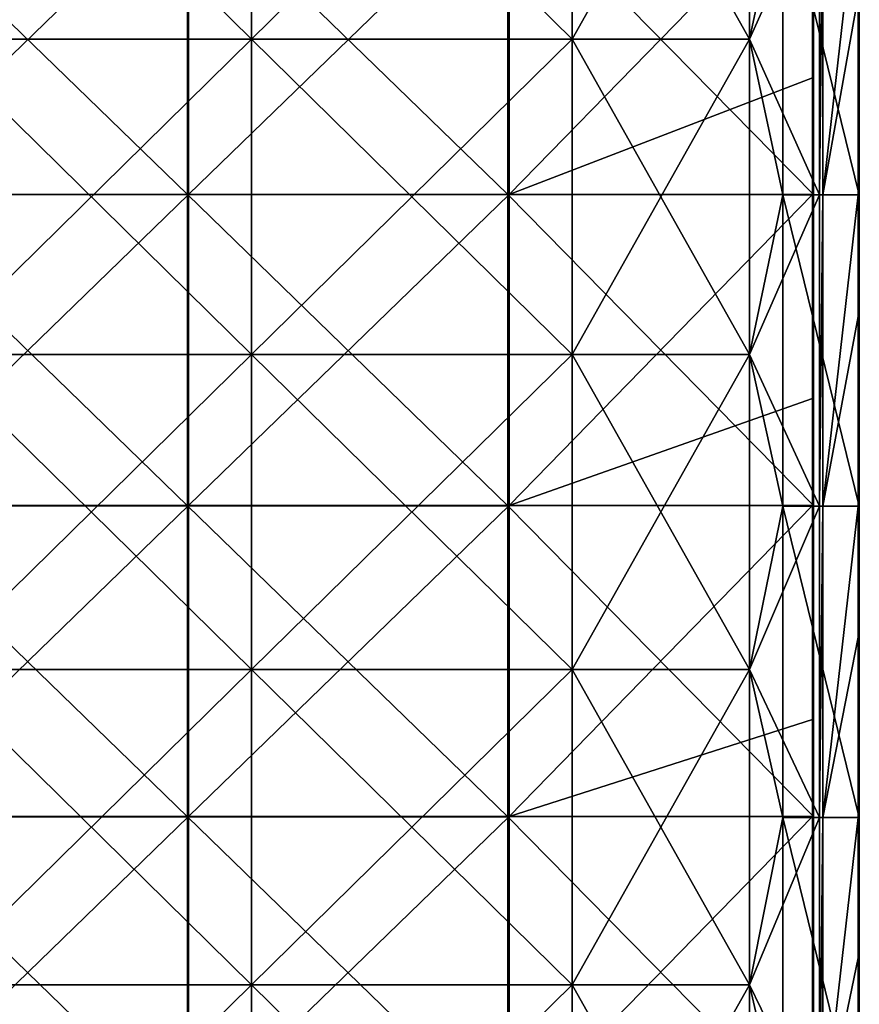
# Model space of a CAD drawing. Units: millimetres. Extents: x -184 to 184, y -1701 to 10.
# Drawn here: x 0 to 184, y -1061 to -846 of the extents above; entities that cross this region are included whole.
import ezdxf

# ---------------------------------------------------------------- set-up
doc = ezdxf.new("R2010")
doc.units = ezdxf.units.MM
doc.header["$LTSCALE"] = 65.185185
for name, color, linetype in [('10', 7, 'CONTINUOUS'), ('11', 7, 'CONTINUOUS'), ('12', 7, 'CONTINUOUS'), ('16', 7, 'CONTINUOUS'), ('20', 7, 'CONTINUOUS'), ('3', 7, 'CONTINUOUS'), ('31', 7, 'CONTINUOUS'), ('32', 7, 'CONTINUOUS'), ('36', 7, 'CONTINUOUS'), ('37', 7, 'CONTINUOUS'), ('38', 7, 'CONTINUOUS'), ('48', 7, 'CONTINUOUS'), ('9', 7, 'CONTINUOUS')]:
    doc.layers.add(name, color=color, linetype=linetype)

msp = doc.modelspace()

# ---------------------------------------------------------------- linework, layer by layer
at = {"layer": '10', "color": 7, "linetype": 'Continuous'}
for points in [[(175.5, -816.49, 226), (175.5, -884.51, 226), (175.5, -816.49, 250), (175.5, -816.49, 226)], [(175.5, -816.49, 250), (175.5, -884.51, 226), (175.5, -884.51, 250), (175.5, -816.49, 250)], [(175.5, -884.51, 226), (175.5, -952.53, 226), (175.5, -884.51, 250), (175.5, -884.51, 226)], [(175.5, -884.51, 250), (175.5, -952.53, 226), (175.5, -952.53, 250), (175.5, -884.51, 250)], [(175.5, -952.53, 226), (175.5, -1020.55, 226), (175.5, -952.53, 250), (175.5, -952.53, 226)], [(175.5, -952.53, 250), (175.5, -1020.55, 226), (175.5, -1020.55, 250), (175.5, -952.53, 250)], [(175.5, -1020.55, 226), (175.5, -1088.57, 226), (175.5, -1020.55, 250), (175.5, -1020.55, 226)], [(175.5, -1020.55, 250), (175.5, -1088.57, 226), (175.5, -1088.57, 250), (175.5, -1020.55, 250)]]:
    msp.add_3dface(points, dxfattribs=at)
at = {"layer": '11', "color": 7, "linetype": 'Continuous'}
for points in [[(175.5, -816.49, 250), (175.5, -884.51, 250), (183.25, -816.49, 250), (175.5, -816.49, 250)], [(183.25, -816.49, 250), (175.5, -884.51, 250), (183.25, -841.02, 250), (183.25, -816.49, 250)], [(183.25, -841.02, 250), (175.5, -884.51, 250), (183.25, -884.51, 250), (183.25, -841.02, 250)], [(175.5, -884.51, 250), (175.5, -952.53, 250), (183.25, -884.51, 250), (175.5, -884.51, 250)], [(183.25, -884.51, 250), (175.5, -952.53, 250), (183.25, -911.09, 250), (183.25, -884.51, 250)], [(183.25, -911.09, 250), (175.5, -952.53, 250), (183.25, -952.53, 250), (183.25, -911.09, 250)], [(175.5, -952.53, 250), (175.5, -1020.55, 250), (183.25, -952.53, 250), (175.5, -952.53, 250)], [(183.25, -952.53, 250), (175.5, -1020.55, 250), (183.25, -981.16, 250), (183.25, -952.53, 250)], [(183.25, -981.16, 250), (175.5, -1020.55, 250), (183.25, -1020.55, 250), (183.25, -981.16, 250)], [(175.5, -1020.55, 250), (175.5, -1088.57, 250), (183.25, -1020.55, 250), (175.5, -1020.55, 250)], [(183.25, -1020.55, 250), (175.5, -1088.57, 250), (183.25, -1051.23, 250), (183.25, -1020.55, 250)], [(183.25, -1051.23, 250), (175.5, -1088.57, 250), (183.25, -1088.57, 250), (183.25, -1051.23, 250)]]:
    msp.add_3dface(points, dxfattribs=at)
at = {"layer": '12', "color": 7, "linetype": 'Continuous'}
for points in [[(183.5, -884.51), (183.5, -816.49), (183.5, -884.51, 39.61), (183.5, -884.51)], [(183.5, -816.49), (183.5, -816.49, 39.61), (183.5, -884.51, 39.61), (183.5, -816.49)], [(183.5, -884.51, 179.75), (183.5, -816.49, 179.75), (183.5, -884.51, 249.75), (183.5, -884.51, 179.75)], [(183.5, -816.49, 179.75), (183.5, -884.51, 179.75), (183.5, -816.49, 109.68), (183.5, -816.49, 179.75)], [(183.5, -884.51, 249.75), (183.5, -816.49, 179.75), (183.5, -841.02, 249.75), (183.5, -884.51, 249.75)], [(183.5, -816.49, 109.68), (183.5, -884.51, 179.75), (183.5, -884.51, 109.68), (183.5, -816.49, 109.68)], [(183.5, -816.49, 109.68), (183.5, -884.51, 109.68), (183.5, -816.49, 39.61), (183.5, -816.49, 109.68)], [(183.5, -816.49, 39.61), (183.5, -884.51, 109.68), (183.5, -884.51, 39.61), (183.5, -816.49, 39.61)], [(183.5, -952.53), (183.5, -884.51), (183.5, -952.53, 39.61), (183.5, -952.53)], [(183.5, -884.51), (183.5, -884.51, 39.61), (183.5, -952.53, 39.61), (183.5, -884.51)], [(183.5, -952.53, 179.75), (183.5, -884.51, 179.75), (183.5, -952.53, 249.75), (183.5, -952.53, 179.75)], [(183.5, -884.51, 179.75), (183.5, -952.53, 179.75), (183.5, -884.51, 109.68), (183.5, -884.51, 179.75)], [(183.5, -952.53, 249.75), (183.5, -884.51, 179.75), (183.5, -911.09, 249.75), (183.5, -952.53, 249.75)], [(183.5, -911.09, 249.75), (183.5, -884.51, 179.75), (183.5, -884.51, 249.75), (183.5, -911.09, 249.75)], [(183.5, -884.51, 109.68), (183.5, -952.53, 179.75), (183.5, -952.53, 109.68), (183.5, -884.51, 109.68)], [(183.5, -884.51, 109.68), (183.5, -952.53, 109.68), (183.5, -884.51, 39.61), (183.5, -884.51, 109.68)], [(183.5, -884.51, 39.61), (183.5, -952.53, 109.68), (183.5, -952.53, 39.61), (183.5, -884.51, 39.61)], [(183.5, -1020.55), (183.5, -952.53), (183.5, -1020.55, 39.61), (183.5, -1020.55)], [(183.5, -952.53), (183.5, -952.53, 39.61), (183.5, -1020.55, 39.61), (183.5, -952.53)], [(183.5, -1020.55, 179.75), (183.5, -952.53, 179.75), (183.5, -1020.55, 249.75), (183.5, -1020.55, 179.75)], [(183.5, -952.53, 179.75), (183.5, -1020.55, 179.75), (183.5, -952.53, 109.68), (183.5, -952.53, 179.75)], [(183.5, -1020.55, 249.75), (183.5, -952.53, 179.75), (183.5, -981.16, 249.75), (183.5, -1020.55, 249.75)], [(183.5, -981.16, 249.75), (183.5, -952.53, 179.75), (183.5, -952.53, 249.75), (183.5, -981.16, 249.75)], [(183.5, -952.53, 109.68), (183.5, -1020.55, 179.75), (183.5, -1020.55, 109.68), (183.5, -952.53, 109.68)], [(183.5, -952.53, 109.68), (183.5, -1020.55, 109.68), (183.5, -952.53, 39.61), (183.5, -952.53, 109.68)], [(183.5, -952.53, 39.61), (183.5, -1020.55, 109.68), (183.5, -1020.55, 39.61), (183.5, -952.53, 39.61)], [(183.5, -1088.57), (183.5, -1020.55), (183.5, -1088.57, 39.61), (183.5, -1088.57)], [(183.5, -1020.55), (183.5, -1020.55, 39.61), (183.5, -1088.57, 39.61), (183.5, -1020.55)], [(183.5, -1088.57, 179.75), (183.5, -1020.55, 179.75), (183.5, -1088.57, 249.75), (183.5, -1088.57, 179.75)], [(183.5, -1020.55, 179.75), (183.5, -1088.57, 179.75), (183.5, -1020.55, 109.68), (183.5, -1020.55, 179.75)], [(183.5, -1088.57, 249.75), (183.5, -1020.55, 179.75), (183.5, -1051.23, 249.75), (183.5, -1088.57, 249.75)], [(183.5, -1051.23, 249.75), (183.5, -1020.55, 179.75), (183.5, -1020.55, 249.75), (183.5, -1051.23, 249.75)], [(183.5, -1020.55, 109.68), (183.5, -1088.57, 179.75), (183.5, -1088.57, 109.68), (183.5, -1020.55, 109.68)], [(183.5, -1020.55, 109.68), (183.5, -1088.57, 109.68), (183.5, -1020.55, 39.61), (183.5, -1020.55, 109.68)], [(183.5, -1020.55, 39.61), (183.5, -1088.57, 109.68), (183.5, -1088.57, 39.61), (183.5, -1020.55, 39.61)]]:
    msp.add_3dface(points, dxfattribs=at)
at = {"layer": '16', "color": 7, "linetype": 'Continuous'}
for points in [[(183.25, -841.02, 250), (183.25, -884.51, 250), (183.38, -911.09, 249.97), (183.25, -841.02, 250)], [(183.38, -841.02, 249.97), (183.25, -841.02, 250), (183.38, -911.09, 249.97), (183.38, -841.02, 249.97)], [(183.47, -841.02, 249.88), (183.38, -841.02, 249.97), (183.47, -911.09, 249.88), (183.47, -841.02, 249.88)], [(183.47, -911.09, 249.88), (183.38, -841.02, 249.97), (183.38, -911.09, 249.97), (183.47, -911.09, 249.88)], [(183.5, -911.09, 249.75), (183.5, -884.51, 249.75), (183.47, -841.02, 249.88), (183.5, -911.09, 249.75)], [(183.5, -911.09, 249.75), (183.47, -841.02, 249.88), (183.47, -911.09, 249.88), (183.5, -911.09, 249.75)], [(183.5, -884.51, 249.75), (183.5, -841.02, 249.75), (183.47, -841.02, 249.88), (183.5, -884.51, 249.75)], [(183.25, -884.51, 250), (183.25, -911.09, 250), (183.38, -911.09, 249.97), (183.25, -884.51, 250)], [(183.25, -911.09, 250), (183.25, -952.53, 250), (183.38, -981.16, 249.97), (183.25, -911.09, 250)], [(183.38, -911.09, 249.97), (183.25, -911.09, 250), (183.38, -981.16, 249.97), (183.38, -911.09, 249.97)], [(183.47, -911.09, 249.88), (183.38, -911.09, 249.97), (183.47, -981.16, 249.88), (183.47, -911.09, 249.88)], [(183.47, -981.16, 249.88), (183.38, -911.09, 249.97), (183.38, -981.16, 249.97), (183.47, -981.16, 249.88)], [(183.5, -981.16, 249.75), (183.5, -952.53, 249.75), (183.47, -911.09, 249.88), (183.5, -981.16, 249.75)], [(183.5, -981.16, 249.75), (183.47, -911.09, 249.88), (183.47, -981.16, 249.88), (183.5, -981.16, 249.75)], [(183.5, -952.53, 249.75), (183.5, -911.09, 249.75), (183.47, -911.09, 249.88), (183.5, -952.53, 249.75)], [(183.25, -952.53, 250), (183.25, -981.16, 250), (183.38, -981.16, 249.97), (183.25, -952.53, 250)], [(183.25, -981.16, 250), (183.25, -1020.55, 250), (183.38, -1051.23, 249.97), (183.25, -981.16, 250)], [(183.38, -981.16, 249.97), (183.25, -981.16, 250), (183.38, -1051.23, 249.97), (183.38, -981.16, 249.97)], [(183.47, -981.16, 249.88), (183.38, -981.16, 249.97), (183.47, -1051.23, 249.88), (183.47, -981.16, 249.88)], [(183.47, -1051.23, 249.88), (183.38, -981.16, 249.97), (183.38, -1051.23, 249.97), (183.47, -1051.23, 249.88)], [(183.5, -1051.23, 249.75), (183.5, -1020.55, 249.75), (183.47, -981.16, 249.88), (183.5, -1051.23, 249.75)], [(183.5, -1051.23, 249.75), (183.47, -981.16, 249.88), (183.47, -1051.23, 249.88), (183.5, -1051.23, 249.75)], [(183.5, -1020.55, 249.75), (183.5, -981.16, 249.75), (183.47, -981.16, 249.88), (183.5, -1020.55, 249.75)], [(183.25, -1020.55, 250), (183.25, -1051.23, 250), (183.38, -1051.23, 249.97), (183.25, -1020.55, 250)], [(183.25, -1051.23, 250), (183.25, -1088.57, 250), (183.38, -1121.3, 249.97), (183.25, -1051.23, 250)], [(183.38, -1051.23, 249.97), (183.25, -1051.23, 250), (183.38, -1121.3, 249.97), (183.38, -1051.23, 249.97)], [(183.47, -1051.23, 249.88), (183.38, -1051.23, 249.97), (183.47, -1121.3, 249.88), (183.47, -1051.23, 249.88)], [(183.47, -1121.3, 249.88), (183.38, -1051.23, 249.97), (183.38, -1121.3, 249.97), (183.47, -1121.3, 249.88)], [(183.5, -1121.3, 249.75), (183.5, -1088.57, 249.75), (183.47, -1051.23, 249.88), (183.5, -1121.3, 249.75)], [(183.5, -1121.3, 249.75), (183.47, -1051.23, 249.88), (183.47, -1121.3, 249.88), (183.5, -1121.3, 249.75)], [(183.5, -1088.57, 249.75), (183.5, -1051.23, 249.75), (183.47, -1051.23, 249.88), (183.5, -1088.57, 249.75)]]:
    msp.add_3dface(points, dxfattribs=at)
at = {"layer": '20', "color": 7, "linetype": 'Continuous'}
for points in [[(159.5, -781.62), (159.5, -850.5), (159.5, -781.62, 15.86), (159.5, -781.62)], [(159.5, -850.5), (159.5, -850.5, 15.86), (159.5, -781.62, 15.86), (159.5, -850.5)], [(159.5, -850.5, 226), (159.5, -781.62, 226), (159.5, -850.5, 156), (159.5, -850.5, 226)], [(159.5, -850.5, 156), (159.5, -781.62, 226), (159.5, -781.62, 156), (159.5, -850.5, 156)], [(159.5, -781.62, 15.86), (159.5, -850.5, 15.86), (159.5, -781.62, 20), (159.5, -781.62, 15.86)], [(159.5, -781.62, 20), (159.5, -850.5, 15.86), (159.5, -850.5, 20), (159.5, -781.62, 20)], [(159.5, -781.62, 23), (159.5, -850.5, 23), (159.5, -781.62, 85.93), (159.5, -781.62, 23)], [(159.5, -781.62, 85.93), (159.5, -850.5, 23), (159.5, -850.5, 85.93), (159.5, -781.62, 85.93)], [(159.5, -781.62, 85.93), (159.5, -850.5, 85.93), (159.5, -781.62, 156), (159.5, -781.62, 85.93)], [(159.5, -850.5, 85.93), (159.5, -850.5, 156), (159.5, -781.62, 156), (159.5, -850.5, 85.93)], [(159.5, -850.5), (159.5, -919.38), (159.5, -850.5, 15.86), (159.5, -850.5)], [(159.5, -919.38), (159.5, -919.38, 15.86), (159.5, -850.5, 15.86), (159.5, -919.38)], [(159.5, -919.38, 226), (159.5, -850.5, 226), (159.5, -919.38, 156), (159.5, -919.38, 226)], [(159.5, -919.38, 156), (159.5, -850.5, 226), (159.5, -850.5, 156), (159.5, -919.38, 156)], [(159.5, -850.5, 15.86), (159.5, -919.38, 15.86), (159.5, -850.5, 20), (159.5, -850.5, 15.86)], [(159.5, -850.5, 20), (159.5, -919.38, 15.86), (159.5, -919.38, 20), (159.5, -850.5, 20)], [(159.5, -850.5, 23), (159.5, -919.38, 23), (159.5, -850.5, 85.93), (159.5, -850.5, 23)], [(159.5, -850.5, 85.93), (159.5, -919.38, 23), (159.5, -919.38, 85.93), (159.5, -850.5, 85.93)], [(159.5, -850.5, 85.93), (159.5, -919.38, 85.93), (159.5, -850.5, 156), (159.5, -850.5, 85.93)], [(159.5, -919.38, 85.93), (159.5, -919.38, 156), (159.5, -850.5, 156), (159.5, -919.38, 85.93)], [(159.5, -919.38), (159.5, -988.25), (159.5, -919.38, 15.86), (159.5, -919.38)], [(159.5, -988.25), (159.5, -988.25, 15.86), (159.5, -919.38, 15.86), (159.5, -988.25)], [(159.5, -988.25, 226), (159.5, -919.38, 226), (159.5, -988.25, 156), (159.5, -988.25, 226)], [(159.5, -988.25, 156), (159.5, -919.38, 226), (159.5, -919.38, 156), (159.5, -988.25, 156)], [(159.5, -919.38, 15.86), (159.5, -988.25, 15.86), (159.5, -919.38, 20), (159.5, -919.38, 15.86)], [(159.5, -919.38, 20), (159.5, -988.25, 15.86), (159.5, -988.25, 20), (159.5, -919.38, 20)], [(159.5, -919.38, 23), (159.5, -988.25, 23), (159.5, -919.38, 85.93), (159.5, -919.38, 23)], [(159.5, -919.38, 85.93), (159.5, -988.25, 23), (159.5, -988.25, 85.93), (159.5, -919.38, 85.93)], [(159.5, -919.38, 85.93), (159.5, -988.25, 85.93), (159.5, -919.38, 156), (159.5, -919.38, 85.93)], [(159.5, -988.25, 85.93), (159.5, -988.25, 156), (159.5, -919.38, 156), (159.5, -988.25, 85.93)], [(159.5, -988.25), (159.5, -1057.12), (159.5, -988.25, 15.86), (159.5, -988.25)], [(159.5, -1057.12), (159.5, -1057.12, 15.86), (159.5, -988.25, 15.86), (159.5, -1057.12)], [(159.5, -1057.12, 226), (159.5, -988.25, 226), (159.5, -1057.12, 156), (159.5, -1057.12, 226)], [(159.5, -1057.12, 156), (159.5, -988.25, 226), (159.5, -988.25, 156), (159.5, -1057.12, 156)], [(159.5, -988.25, 15.86), (159.5, -1057.12, 15.86), (159.5, -988.25, 20), (159.5, -988.25, 15.86)], [(159.5, -988.25, 20), (159.5, -1057.12, 15.86), (159.5, -1057.12, 20), (159.5, -988.25, 20)], [(159.5, -988.25, 23), (159.5, -1057.12, 23), (159.5, -988.25, 85.93), (159.5, -988.25, 23)], [(159.5, -988.25, 85.93), (159.5, -1057.12, 23), (159.5, -1057.12, 85.93), (159.5, -988.25, 85.93)], [(159.5, -988.25, 85.93), (159.5, -1057.12, 85.93), (159.5, -988.25, 156), (159.5, -988.25, 85.93)], [(159.5, -1057.12, 85.93), (159.5, -1057.12, 156), (159.5, -988.25, 156), (159.5, -1057.12, 85.93)], [(159.5, -1057.12), (159.5, -1126), (159.5, -1057.12, 15.86), (159.5, -1057.12)], [(159.5, -1126), (159.5, -1126, 15.86), (159.5, -1057.12, 15.86), (159.5, -1126)], [(159.5, -1126, 226), (159.5, -1057.12, 226), (159.5, -1126, 156), (159.5, -1126, 226)], [(159.5, -1126, 156), (159.5, -1057.12, 226), (159.5, -1057.12, 156), (159.5, -1126, 156)], [(159.5, -1057.12, 15.86), (159.5, -1126, 15.86), (159.5, -1057.12, 20), (159.5, -1057.12, 15.86)], [(159.5, -1057.12, 20), (159.5, -1126, 15.86), (159.5, -1126, 20), (159.5, -1057.12, 20)], [(159.5, -1057.12, 23), (159.5, -1126, 23), (159.5, -1057.12, 85.93), (159.5, -1057.12, 23)], [(159.5, -1057.12, 85.93), (159.5, -1126, 23), (159.5, -1126, 85.93), (159.5, -1057.12, 85.93)], [(159.5, -1057.12, 85.93), (159.5, -1126, 85.93), (159.5, -1057.12, 156), (159.5, -1057.12, 85.93)], [(159.5, -1126, 85.93), (159.5, -1126, 156), (159.5, -1057.12, 156), (159.5, -1126, 85.93)]]:
    msp.add_3dface(points, dxfattribs=at)
at = {"layer": '3', "color": 7, "linetype": 'Continuous'}
for points in [[(159.5, -781.62), (166.78, -816.48), (159.5, -850.5), (159.5, -781.62)], [(166.78, -816.48), (166.78, -884.52), (159.5, -850.5), (166.78, -816.48)], [(166.78, -884.52), (166.78, -816.48), (183.5, -884.51), (166.78, -884.52)], [(183.5, -884.51), (166.78, -816.48), (183.5, -816.49), (183.5, -884.51)], [(159.5, -850.5), (166.78, -884.52), (159.5, -919.38), (159.5, -850.5)], [(166.78, -884.52), (166.78, -952.56), (159.5, -919.38), (166.78, -884.52)], [(183.5, -952.53), (166.78, -884.52), (183.5, -884.51), (183.5, -952.53)], [(166.78, -952.56), (166.78, -884.52), (183.5, -952.53), (166.78, -952.56)], [(159.5, -919.38), (166.78, -952.56), (159.5, -988.25), (159.5, -919.38)], [(166.78, -952.56), (166.78, -1020.6), (159.5, -988.25), (166.78, -952.56)], [(183.5, -1020.55), (166.78, -952.56), (183.5, -952.53), (183.5, -1020.55)], [(166.78, -1020.6), (166.78, -952.56), (183.5, -1020.55), (166.78, -1020.6)], [(159.5, -988.25), (166.78, -1020.6), (159.5, -1057.12), (159.5, -988.25)], [(166.78, -1020.6), (166.78, -1088.64), (159.5, -1057.12), (166.78, -1020.6)], [(183.5, -1088.57), (166.78, -1020.6), (183.5, -1020.55), (183.5, -1088.57)], [(166.78, -1088.64), (166.78, -1020.6), (183.5, -1088.57), (166.78, -1088.64)], [(159.5, -1057.12), (166.78, -1088.64), (159.5, -1126), (159.5, -1057.12)]]:
    msp.add_3dface(points, dxfattribs=at)
at = {"layer": '31', "color": 7, "linetype": 'Continuous'}
for points in [[(-19.43, -850.5, 20), (-19.43, -781.62, 20), (50.64, -850.5, 20), (-19.43, -850.5, 20)], [(50.64, -850.5, 20), (-19.43, -781.62, 20), (50.64, -781.62, 20), (50.64, -850.5, 20)], [(50.64, -850.5, 20), (50.64, -781.62, 20), (120.71, -850.5, 20), (50.64, -850.5, 20)], [(120.71, -850.5, 20), (50.64, -781.62, 20), (120.71, -781.62, 20), (120.71, -850.5, 20)], [(159.5, -781.62, 20), (159.5, -850.5, 20), (120.71, -781.62, 20), (159.5, -781.62, 20)], [(159.5, -850.5, 20), (120.71, -850.5, 20), (120.71, -781.62, 20), (159.5, -850.5, 20)], [(-19.43, -919.38, 20), (-19.43, -850.5, 20), (50.64, -919.38, 20), (-19.43, -919.38, 20)], [(50.64, -919.38, 20), (-19.43, -850.5, 20), (50.64, -850.5, 20), (50.64, -919.38, 20)], [(50.64, -919.38, 20), (50.64, -850.5, 20), (120.71, -919.38, 20), (50.64, -919.38, 20)], [(120.71, -919.38, 20), (50.64, -850.5, 20), (120.71, -850.5, 20), (120.71, -919.38, 20)], [(159.5, -850.5, 20), (159.5, -919.38, 20), (120.71, -850.5, 20), (159.5, -850.5, 20)], [(159.5, -919.38, 20), (120.71, -919.38, 20), (120.71, -850.5, 20), (159.5, -919.38, 20)], [(-19.43, -988.25, 20), (-19.43, -919.38, 20), (50.64, -988.25, 20), (-19.43, -988.25, 20)], [(50.64, -988.25, 20), (-19.43, -919.38, 20), (50.64, -919.38, 20), (50.64, -988.25, 20)], [(50.64, -988.25, 20), (50.64, -919.38, 20), (120.71, -988.25, 20), (50.64, -988.25, 20)], [(120.71, -988.25, 20), (50.64, -919.38, 20), (120.71, -919.38, 20), (120.71, -988.25, 20)], [(159.5, -919.38, 20), (159.5, -988.25, 20), (120.71, -919.38, 20), (159.5, -919.38, 20)], [(159.5, -988.25, 20), (120.71, -988.25, 20), (120.71, -919.38, 20), (159.5, -988.25, 20)], [(-19.43, -1057.12, 20), (-19.43, -988.25, 20), (50.64, -1057.12, 20), (-19.43, -1057.12, 20)], [(50.64, -1057.12, 20), (-19.43, -988.25, 20), (50.64, -988.25, 20), (50.64, -1057.12, 20)], [(50.64, -1057.12, 20), (50.64, -988.25, 20), (120.71, -1057.12, 20), (50.64, -1057.12, 20)], [(120.71, -1057.12, 20), (50.64, -988.25, 20), (120.71, -988.25, 20), (120.71, -1057.12, 20)], [(159.5, -988.25, 20), (159.5, -1057.12, 20), (120.71, -988.25, 20), (159.5, -988.25, 20)], [(159.5, -1057.12, 20), (120.71, -1057.12, 20), (120.71, -988.25, 20), (159.5, -1057.12, 20)], [(-19.43, -1126, 20), (-19.43, -1057.12, 20), (50.64, -1126, 20), (-19.43, -1126, 20)], [(50.64, -1126, 20), (-19.43, -1057.12, 20), (50.64, -1057.12, 20), (50.64, -1126, 20)], [(50.64, -1126, 20), (50.64, -1057.12, 20), (120.71, -1126, 20), (50.64, -1126, 20)], [(120.71, -1126, 20), (50.64, -1057.12, 20), (120.71, -1057.12, 20), (120.71, -1126, 20)], [(159.5, -1057.12, 20), (159.5, -1126, 20), (120.71, -1057.12, 20), (159.5, -1057.12, 20)], [(159.5, -1126, 20), (120.71, -1126, 20), (120.71, -1057.12, 20), (159.5, -1126, 20)]]:
    msp.add_3dface(points, dxfattribs=at)
at = {"layer": '32', "color": 7, "linetype": 'Continuous'}
for points in [[(-19.43, -781.62, 23), (-19.43, -850.5, 23), (50.64, -781.62, 23), (-19.43, -781.62, 23)], [(50.64, -781.62, 23), (-19.43, -850.5, 23), (50.64, -850.5, 23), (50.64, -781.62, 23)], [(50.64, -781.62, 23), (50.64, -850.5, 23), (120.71, -781.62, 23), (50.64, -781.62, 23)], [(120.71, -781.62, 23), (50.64, -850.5, 23), (120.71, -850.5, 23), (120.71, -781.62, 23)], [(159.5, -850.5, 23), (159.5, -781.62, 23), (120.71, -850.5, 23), (159.5, -850.5, 23)], [(159.5, -781.62, 23), (120.71, -781.62, 23), (120.71, -850.5, 23), (159.5, -781.62, 23)], [(-19.43, -850.5, 23), (-19.43, -919.38, 23), (50.64, -850.5, 23), (-19.43, -850.5, 23)], [(50.64, -850.5, 23), (-19.43, -919.38, 23), (50.64, -919.38, 23), (50.64, -850.5, 23)], [(50.64, -850.5, 23), (50.64, -919.38, 23), (120.71, -850.5, 23), (50.64, -850.5, 23)], [(120.71, -850.5, 23), (50.64, -919.38, 23), (120.71, -919.38, 23), (120.71, -850.5, 23)], [(159.5, -919.38, 23), (159.5, -850.5, 23), (120.71, -919.38, 23), (159.5, -919.38, 23)], [(159.5, -850.5, 23), (120.71, -850.5, 23), (120.71, -919.38, 23), (159.5, -850.5, 23)], [(-19.43, -919.38, 23), (-19.43, -988.25, 23), (50.64, -919.38, 23), (-19.43, -919.38, 23)], [(50.64, -919.38, 23), (-19.43, -988.25, 23), (50.64, -988.25, 23), (50.64, -919.38, 23)], [(50.64, -919.38, 23), (50.64, -988.25, 23), (120.71, -919.38, 23), (50.64, -919.38, 23)], [(120.71, -919.38, 23), (50.64, -988.25, 23), (120.71, -988.25, 23), (120.71, -919.38, 23)], [(159.5, -988.25, 23), (159.5, -919.38, 23), (120.71, -988.25, 23), (159.5, -988.25, 23)], [(159.5, -919.38, 23), (120.71, -919.38, 23), (120.71, -988.25, 23), (159.5, -919.38, 23)], [(-19.43, -988.25, 23), (-19.43, -1057.12, 23), (50.64, -988.25, 23), (-19.43, -988.25, 23)], [(50.64, -988.25, 23), (-19.43, -1057.12, 23), (50.64, -1057.12, 23), (50.64, -988.25, 23)], [(50.64, -988.25, 23), (50.64, -1057.12, 23), (120.71, -988.25, 23), (50.64, -988.25, 23)], [(120.71, -988.25, 23), (50.64, -1057.12, 23), (120.71, -1057.12, 23), (120.71, -988.25, 23)], [(159.5, -1057.12, 23), (159.5, -988.25, 23), (120.71, -1057.12, 23), (159.5, -1057.12, 23)], [(159.5, -988.25, 23), (120.71, -988.25, 23), (120.71, -1057.12, 23), (159.5, -988.25, 23)], [(-19.43, -1057.12, 23), (-19.43, -1126, 23), (50.64, -1057.12, 23), (-19.43, -1057.12, 23)], [(50.64, -1057.12, 23), (-19.43, -1126, 23), (50.64, -1126, 23), (50.64, -1057.12, 23)], [(50.64, -1057.12, 23), (50.64, -1126, 23), (120.71, -1057.12, 23), (50.64, -1057.12, 23)], [(120.71, -1057.12, 23), (50.64, -1126, 23), (120.71, -1126, 23), (120.71, -1057.12, 23)], [(159.5, -1126, 23), (159.5, -1057.12, 23), (120.71, -1126, 23), (159.5, -1126, 23)], [(159.5, -1057.12, 23), (120.71, -1057.12, 23), (120.71, -1126, 23), (159.5, -1057.12, 23)]]:
    msp.add_3dface(points, dxfattribs=at)
at = {"layer": '36', "color": 7, "linetype": 'Continuous'}
for points in [[(36.89, -884.47, 250), (36.89, -816.53, 250), (-33.18, -884.47, 250), (36.89, -884.47, 250)], [(-33.18, -884.47, 250), (36.89, -816.53, 250), (-33.18, -816.53, 250), (-33.18, -884.47, 250)], [(106.96, -884.47, 250), (106.96, -816.53, 250), (36.89, -884.47, 250), (106.96, -884.47, 250)], [(36.89, -884.47, 250), (106.96, -816.53, 250), (36.89, -816.53, 250), (36.89, -884.47, 250)], [(173.25, -858.98, 250), (173.25, -816.53, 250), (106.96, -884.47, 250), (173.25, -858.98, 250)], [(106.96, -884.47, 250), (173.25, -816.53, 250), (106.96, -816.53, 250), (106.96, -884.47, 250)], [(173.25, -884.47, 250), (173.25, -858.98, 250), (106.96, -884.47, 250), (173.25, -884.47, 250)], [(36.89, -952.41, 250), (36.89, -884.47, 250), (-33.18, -952.41, 250), (36.89, -952.41, 250)], [(-33.18, -952.41, 250), (36.89, -884.47, 250), (-33.18, -884.47, 250), (-33.18, -952.41, 250)], [(106.96, -952.41, 250), (106.96, -884.47, 250), (36.89, -952.41, 250), (106.96, -952.41, 250)], [(36.89, -952.41, 250), (106.96, -884.47, 250), (36.89, -884.47, 250), (36.89, -952.41, 250)], [(173.25, -929.05, 250), (173.25, -884.47, 250), (106.96, -952.41, 250), (173.25, -929.05, 250)], [(106.96, -952.41, 250), (173.25, -884.47, 250), (106.96, -884.47, 250), (106.96, -952.41, 250)], [(173.25, -952.41, 250), (173.25, -929.05, 250), (106.96, -952.41, 250), (173.25, -952.41, 250)], [(36.89, -1020.35, 250), (36.89, -952.41, 250), (-33.18, -1020.35, 250), (36.89, -1020.35, 250)], [(-33.18, -1020.35, 250), (36.89, -952.41, 250), (-33.18, -952.41, 250), (-33.18, -1020.35, 250)], [(106.96, -1020.35, 250), (106.96, -952.41, 250), (36.89, -1020.35, 250), (106.96, -1020.35, 250)], [(36.89, -1020.35, 250), (106.96, -952.41, 250), (36.89, -952.41, 250), (36.89, -1020.35, 250)], [(173.25, -999.12, 250), (173.25, -952.41, 250), (106.96, -1020.35, 250), (173.25, -999.12, 250)], [(106.96, -1020.35, 250), (173.25, -952.41, 250), (106.96, -952.41, 250), (106.96, -1020.35, 250)], [(173.25, -1020.35, 250), (173.25, -999.12, 250), (106.96, -1020.35, 250), (173.25, -1020.35, 250)], [(36.89, -1088.29, 250), (36.89, -1020.35, 250), (-33.18, -1088.29, 250), (36.89, -1088.29, 250)], [(-33.18, -1088.29, 250), (36.89, -1020.35, 250), (-33.18, -1020.35, 250), (-33.18, -1088.29, 250)], [(106.96, -1088.29, 250), (106.96, -1020.35, 250), (36.89, -1088.29, 250), (106.96, -1088.29, 250)], [(36.89, -1088.29, 250), (106.96, -1020.35, 250), (36.89, -1020.35, 250), (36.89, -1088.29, 250)], [(173.25, -1069.19, 250), (173.25, -1020.35, 250), (106.96, -1088.29, 250), (173.25, -1069.19, 250)], [(106.96, -1088.29, 250), (173.25, -1020.35, 250), (106.96, -1020.35, 250), (106.96, -1088.29, 250)]]:
    msp.add_3dface(points, dxfattribs=at)
at = {"layer": '37', "color": 7, "linetype": 'Continuous'}
for points in [[(-33.43, -884.48, 230), (-33.43, -816.52, 230), (36.64, -884.48, 230), (-33.43, -884.48, 230)], [(36.64, -884.48, 230), (-33.43, -816.52, 230), (36.64, -816.52, 230), (36.64, -884.48, 230)], [(36.64, -884.48, 230), (36.64, -816.52, 230), (106.71, -884.48, 230), (36.64, -884.48, 230)], [(106.71, -884.48, 230), (36.64, -816.52, 230), (106.71, -816.52, 230), (106.71, -884.48, 230)], [(106.71, -884.48, 230), (106.71, -816.52, 230), (173.5, -884.47, 230), (106.71, -884.48, 230)], [(173.5, -884.47, 230), (106.71, -816.52, 230), (173.5, -816.53, 230), (173.5, -884.47, 230)], [(-33.43, -952.44, 230), (-33.43, -884.48, 230), (36.64, -952.44, 230), (-33.43, -952.44, 230)], [(36.64, -952.44, 230), (-33.43, -884.48, 230), (36.64, -884.48, 230), (36.64, -952.44, 230)], [(36.64, -952.44, 230), (36.64, -884.48, 230), (106.71, -952.44, 230), (36.64, -952.44, 230)], [(106.71, -952.44, 230), (36.64, -884.48, 230), (106.71, -884.48, 230), (106.71, -952.44, 230)], [(173.5, -952.41, 230), (106.71, -884.48, 230), (173.5, -884.47, 230), (173.5, -952.41, 230)], [(106.71, -952.44, 230), (106.71, -884.48, 230), (173.5, -952.41, 230), (106.71, -952.44, 230)], [(-33.43, -1020.4, 230), (-33.43, -952.44, 230), (36.64, -1020.4, 230), (-33.43, -1020.4, 230)], [(36.64, -1020.4, 230), (-33.43, -952.44, 230), (36.64, -952.44, 230), (36.64, -1020.4, 230)], [(36.64, -1020.4, 230), (36.64, -952.44, 230), (106.71, -1020.4, 230), (36.64, -1020.4, 230)], [(106.71, -1020.4, 230), (36.64, -952.44, 230), (106.71, -952.44, 230), (106.71, -1020.4, 230)], [(173.5, -1020.35, 230), (106.71, -952.44, 230), (173.5, -952.41, 230), (173.5, -1020.35, 230)], [(106.71, -1020.4, 230), (106.71, -952.44, 230), (173.5, -1020.35, 230), (106.71, -1020.4, 230)], [(-33.43, -1088.36, 230), (-33.43, -1020.4, 230), (36.64, -1088.36, 230), (-33.43, -1088.36, 230)], [(36.64, -1088.36, 230), (-33.43, -1020.4, 230), (36.64, -1020.4, 230), (36.64, -1088.36, 230)], [(36.64, -1088.36, 230), (36.64, -1020.4, 230), (106.71, -1088.36, 230), (36.64, -1088.36, 230)], [(106.71, -1088.36, 230), (36.64, -1020.4, 230), (106.71, -1020.4, 230), (106.71, -1088.36, 230)], [(173.5, -1088.29, 230), (106.71, -1020.4, 230), (173.5, -1020.35, 230), (173.5, -1088.29, 230)], [(106.71, -1088.36, 230), (106.71, -1020.4, 230), (173.5, -1088.29, 230), (106.71, -1088.36, 230)]]:
    msp.add_3dface(points, dxfattribs=at)
at = {"layer": '38', "color": 7, "linetype": 'Continuous'}
for points in [[(173.5, -884.47, 230), (173.5, -816.53, 230), (173.5, -884.47, 249.75), (173.5, -884.47, 230)], [(173.5, -884.47, 249.75), (173.5, -816.53, 230), (173.5, -858.98, 249.75), (173.5, -884.47, 249.75)], [(173.5, -858.98, 249.75), (173.5, -816.53, 230), (173.5, -816.53, 249.75), (173.5, -858.98, 249.75)], [(173.5, -952.41, 230), (173.5, -884.47, 230), (173.5, -952.41, 249.75), (173.5, -952.41, 230)], [(173.5, -952.41, 249.75), (173.5, -884.47, 230), (173.5, -929.05, 249.75), (173.5, -952.41, 249.75)], [(173.5, -929.05, 249.75), (173.5, -884.47, 230), (173.5, -884.47, 249.75), (173.5, -929.05, 249.75)], [(173.5, -1020.35, 230), (173.5, -952.41, 230), (173.5, -1020.35, 249.75), (173.5, -1020.35, 230)], [(173.5, -1020.35, 249.75), (173.5, -952.41, 230), (173.5, -999.12, 249.75), (173.5, -1020.35, 249.75)], [(173.5, -999.12, 249.75), (173.5, -952.41, 230), (173.5, -952.41, 249.75), (173.5, -999.12, 249.75)], [(173.5, -1088.29, 230), (173.5, -1020.35, 230), (173.5, -1088.29, 249.75), (173.5, -1088.29, 230)], [(173.5, -1088.29, 249.75), (173.5, -1020.35, 230), (173.5, -1069.19, 249.75), (173.5, -1088.29, 249.75)], [(173.5, -1069.19, 249.75), (173.5, -1020.35, 230), (173.5, -1020.35, 249.75), (173.5, -1069.19, 249.75)]]:
    msp.add_3dface(points, dxfattribs=at)
at = {"layer": '48', "color": 7, "linetype": 'Continuous'}
for points in [[(173.25, -788.91, 250), (173.25, -816.53, 250), (173.38, -858.98, 249.97), (173.25, -788.91, 250)], [(173.25, -788.91, 250), (173.38, -858.98, 249.97), (173.38, -788.91, 249.97), (173.25, -788.91, 250)], [(173.38, -788.91, 249.97), (173.47, -858.98, 249.88), (173.47, -788.91, 249.88), (173.38, -788.91, 249.97)], [(173.38, -858.98, 249.97), (173.47, -858.98, 249.88), (173.38, -788.91, 249.97), (173.38, -858.98, 249.97)], [(173.5, -858.98, 249.75), (173.5, -816.53, 249.75), (173.47, -788.91, 249.88), (173.5, -858.98, 249.75)], [(173.47, -858.98, 249.88), (173.5, -858.98, 249.75), (173.47, -788.91, 249.88), (173.47, -858.98, 249.88)], [(173.25, -816.53, 250), (173.25, -858.98, 250), (173.38, -858.98, 249.97), (173.25, -816.53, 250)], [(173.25, -858.98, 250), (173.25, -884.47, 250), (173.38, -929.05, 249.97), (173.25, -858.98, 250)], [(173.25, -858.98, 250), (173.38, -929.05, 249.97), (173.38, -858.98, 249.97), (173.25, -858.98, 250)], [(173.38, -929.05, 249.97), (173.47, -929.05, 249.88), (173.38, -858.98, 249.97), (173.38, -929.05, 249.97)], [(173.38, -858.98, 249.97), (173.47, -929.05, 249.88), (173.47, -858.98, 249.88), (173.38, -858.98, 249.97)], [(173.5, -929.05, 249.75), (173.5, -884.47, 249.75), (173.47, -858.98, 249.88), (173.5, -929.05, 249.75)], [(173.47, -929.05, 249.88), (173.5, -929.05, 249.75), (173.47, -858.98, 249.88), (173.47, -929.05, 249.88)], [(173.5, -884.47, 249.75), (173.5, -858.98, 249.75), (173.47, -858.98, 249.88), (173.5, -884.47, 249.75)], [(173.25, -884.47, 250), (173.25, -929.05, 250), (173.38, -929.05, 249.97), (173.25, -884.47, 250)], [(173.25, -929.05, 250), (173.25, -952.41, 250), (173.38, -999.12, 249.97), (173.25, -929.05, 250)], [(173.25, -929.05, 250), (173.38, -999.12, 249.97), (173.38, -929.05, 249.97), (173.25, -929.05, 250)], [(173.38, -999.12, 249.97), (173.47, -999.12, 249.88), (173.38, -929.05, 249.97), (173.38, -999.12, 249.97)], [(173.38, -929.05, 249.97), (173.47, -999.12, 249.88), (173.47, -929.05, 249.88), (173.38, -929.05, 249.97)], [(173.5, -999.12, 249.75), (173.5, -952.41, 249.75), (173.47, -929.05, 249.88), (173.5, -999.12, 249.75)], [(173.47, -999.12, 249.88), (173.5, -999.12, 249.75), (173.47, -929.05, 249.88), (173.47, -999.12, 249.88)], [(173.5, -952.41, 249.75), (173.5, -929.05, 249.75), (173.47, -929.05, 249.88), (173.5, -952.41, 249.75)], [(173.25, -952.41, 250), (173.25, -999.12, 250), (173.38, -999.12, 249.97), (173.25, -952.41, 250)], [(173.25, -999.12, 250), (173.25, -1020.35, 250), (173.38, -1069.19, 249.97), (173.25, -999.12, 250)], [(173.25, -999.12, 250), (173.38, -1069.19, 249.97), (173.38, -999.12, 249.97), (173.25, -999.12, 250)], [(173.38, -1069.19, 249.97), (173.47, -1069.19, 249.88), (173.38, -999.12, 249.97), (173.38, -1069.19, 249.97)], [(173.38, -999.12, 249.97), (173.47, -1069.19, 249.88), (173.47, -999.12, 249.88), (173.38, -999.12, 249.97)], [(173.5, -1069.19, 249.75), (173.5, -1020.35, 249.75), (173.47, -999.12, 249.88), (173.5, -1069.19, 249.75)], [(173.47, -1069.19, 249.88), (173.5, -1069.19, 249.75), (173.47, -999.12, 249.88), (173.47, -1069.19, 249.88)], [(173.5, -1020.35, 249.75), (173.5, -999.12, 249.75), (173.47, -999.12, 249.88), (173.5, -1020.35, 249.75)], [(173.25, -1020.35, 250), (173.25, -1069.19, 250), (173.38, -1069.19, 249.97), (173.25, -1020.35, 250)]]:
    msp.add_3dface(points, dxfattribs=at)
at = {"layer": '9', "color": 7, "linetype": 'Continuous'}
for points in [[(159.5, -850.5, 226), (174.78, -816.49, 226), (159.5, -781.62, 226), (159.5, -850.5, 226)], [(174.78, -884.51, 226), (174.78, -816.49, 226), (159.5, -850.5, 226), (174.78, -884.51, 226)], [(175.5, -884.51, 226), (175.5, -816.49, 226), (174.78, -884.51, 226), (175.5, -884.51, 226)], [(174.78, -884.51, 226), (175.5, -816.49, 226), (174.78, -816.49, 226), (174.78, -884.51, 226)], [(159.5, -919.38, 226), (174.78, -884.51, 226), (159.5, -850.5, 226), (159.5, -919.38, 226)], [(174.78, -952.53, 226), (174.78, -884.51, 226), (159.5, -919.38, 226), (174.78, -952.53, 226)], [(175.5, -952.53, 226), (175.5, -884.51, 226), (174.78, -952.53, 226), (175.5, -952.53, 226)], [(174.78, -952.53, 226), (175.5, -884.51, 226), (174.78, -884.51, 226), (174.78, -952.53, 226)], [(159.5, -988.25, 226), (174.78, -952.53, 226), (159.5, -919.38, 226), (159.5, -988.25, 226)], [(174.78, -1020.55, 226), (174.78, -952.53, 226), (159.5, -988.25, 226), (174.78, -1020.55, 226)], [(175.5, -1020.55, 226), (175.5, -952.53, 226), (174.78, -1020.55, 226), (175.5, -1020.55, 226)], [(174.78, -1020.55, 226), (175.5, -952.53, 226), (174.78, -952.53, 226), (174.78, -1020.55, 226)], [(159.5, -1057.12, 226), (174.78, -1020.55, 226), (159.5, -988.25, 226), (159.5, -1057.12, 226)], [(174.78, -1088.57, 226), (174.78, -1020.55, 226), (159.5, -1057.12, 226), (174.78, -1088.57, 226)], [(175.5, -1088.57, 226), (175.5, -1020.55, 226), (174.78, -1088.57, 226), (175.5, -1088.57, 226)], [(174.78, -1088.57, 226), (175.5, -1020.55, 226), (174.78, -1020.55, 226), (174.78, -1088.57, 226)], [(159.5, -1126, 226), (174.78, -1088.57, 226), (159.5, -1057.12, 226), (159.5, -1126, 226)]]:
    msp.add_3dface(points, dxfattribs=at)

doc.saveas('drawing.dxf')
